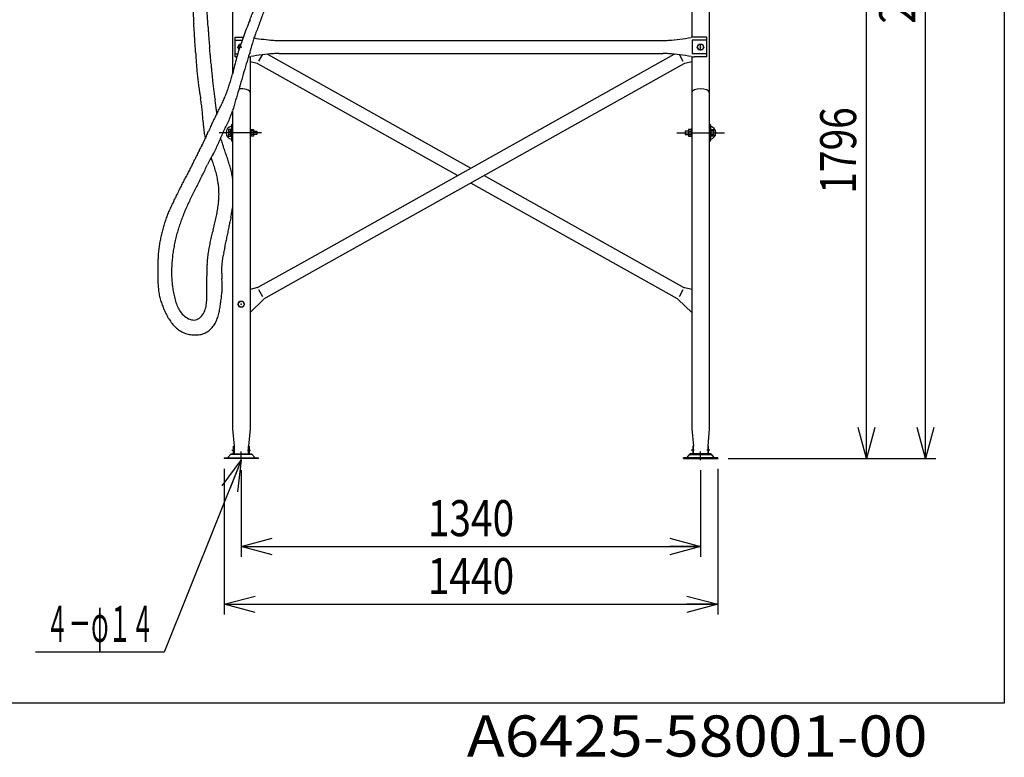
# Model space of a CAD drawing. Extents: x -6300 to 3855, y -4455 to 2978.
# Drawn here: x 982 to 3855, y -2927 to -777 of the extents above; entities that cross this region are included whole.
import ezdxf
from ezdxf.enums import TextEntityAlignment as Align

# ---------------------------------------------------------------- set-up
doc = ezdxf.new("R2010")
doc.units = 0
doc.header["$LTSCALE"] = 7.5
doc.header["$PDSIZE"] = 1
doc.linetypes.add('CENTER', pattern=[50.8, 31.75, -6.35, 6.35, -6.35])
doc.layers.get('0').update_dxf_attribs({"linetype": 'CONTINUOUS'})
doc.layers.add('1-1', color=7, linetype='CONTINUOUS')
doc.layers.add('LAYER0048', color=7, linetype='CONTINUOUS')
doc.styles.add('DCSTYLE1', font='ＭＳ Ｐゴシック', dxfattribs={"width": 0.793103})
doc.styles.add('DCSTYLE3', font='ＭＳ ゴシック', dxfattribs={"width": 0.8})
doc.dimstyles.new('DC_ROTATED', dxfattribs={"dimtxt": 105, "dimasz": 90.000057, "dimexe": 30, "dimexo": 30, "dimgap": 30, "dimtad": 3, "dimdec": 1, "dimtxsty": 'DCSTYLE1', "dimblk1": 'OPEN30', "dimblk2": 'OPEN30', "dimsah": 1, "dimcen": 0.09, "dimclrd": 4, "dimclre": 4, "dimclrt": 4, "dimazin": 3, "dimtfac": 1, "dimtdec": 4, "dimtmove": 0, "dimatfit": 3})

# ---------------------------------------------------------------- blocks, each defined once
blk = doc.blocks.new('_OPEN30')
at = {"color": 0, "linetype": 'BYBLOCK'}
for p, q in [((-1, 0.267949), (0, 0)), ((0, 0), (-1, -0.267949)), ((0, 0), (-1, 0))]:
    blk.add_line(p, q, dxfattribs=at)
blk = doc.blocks.new('*D25')
at = {"color": 4, "linetype": 'CONTINUOUS'}
for p, q in [((2941.5, -259.7), (3482.7, -259.7)), ((3452.7, -2056.2), (3452.7, -259.7)), ((3049, -2056.2), (3482.7, -2056.2))]:
    blk.add_line(p, q, dxfattribs=at)
at = {"color": 4, "xscale": 90.00008422845858, "yscale": 89.99968104670928}
for p, rotation in [((3452.7, -259.7), 90), ((3452.7, -2056.2), 270)]:
    blk.add_blockref('_OPEN30', p, dxfattribs=dict(at, rotation=rotation))
at = {"color": 4, "style": 'DCSTYLE1', "width": 0.825}
blk.add_text('1796', height=105, rotation=90, dxfattribs=at).set_placement((3422.7, -1283.9), (3422.7, -1031.9), align=Align.FIT)
blk = doc.blocks.new('*D28')
at = {"color": 4, "linetype": 'CONTINUOUS'}
for p, q in [((1629, -2090.5), (1629, -2342.6)), ((2969, -2090.5), (2969, -2342.6)), ((1629, -2312.6), (2969, -2312.6))]:
    blk.add_line(p, q, dxfattribs=at)
at = {"color": 4, "xscale": 90.00008422845858, "yscale": 89.99968104670928}
for p, rotation in [((1629, -2312.6), 180), ((2969, -2312.6), 360)]:
    blk.add_blockref('_OPEN30', p, dxfattribs=dict(at, rotation=rotation))
at = {"color": 4, "style": 'DCSTYLE1', "width": 0.825}
blk.add_text('1340', height=105, dxfattribs=at).set_placement((2173, -2282.6), (2425, -2282.6), align=Align.FIT)
blk = doc.blocks.new('*D29')
at = {"color": 4, "linetype": 'CONTINUOUS'}
for p, q in [((1579, -2086.2), (1579, -2511.3)), ((3019, -2086.2), (3019, -2511.3)), ((1579, -2481.3), (3019, -2481.3))]:
    blk.add_line(p, q, dxfattribs=at)
at = {"color": 4, "xscale": 90.00008422845858, "yscale": 89.99968104670928}
for p, rotation in [((1579, -2481.3), 180), ((3019, -2481.3), 360)]:
    blk.add_blockref('_OPEN30', p, dxfattribs=dict(at, rotation=rotation))
at = {"color": 4, "style": 'DCSTYLE1', "width": 0.825}
blk.add_text('1440', height=105, dxfattribs=at).set_placement((2173, -2451.3), (2425, -2451.3), align=Align.FIT)
blk = doc.blocks.new('DC_GROUP_32')
at = {"color": 3, "linetype": 'CONTINUOUS'}
for p, q in [((1619.1, -856.2), (1624, -847.7)), ((1622.7, -862.3), (1619.1, -856.2)), ((1624, -847.7), (1627.4, -847.7))]:
    blk.add_line(p, q, dxfattribs=at)
blk.add_arc((1629, -856.2), 8.5, 100.5606, 223.1783, dxfattribs=at)
blk = doc.blocks.new('DC_GROUP_33')
at = {"color": 3, "linetype": 'CONTINUOUS'}
for p, q in [((2959.1, -856.2), (2964, -847.7)), ((2964, -864.7), (2959.1, -856.2)), ((2964, -847.7), (2973.9, -847.7)), ((2973.9, -847.7), (2978.8, -856.2)), ((2978.8, -856.2), (2973.9, -864.7)), ((2973.9, -864.7), (2964, -864.7))]:
    blk.add_line(p, q, dxfattribs=at)
blk.add_circle((2969, -856.2), 8.5, dxfattribs=at)
blk = doc.blocks.new('DC_GROUP_34')
at = {"color": 3, "linetype": 'CONTINUOUS'}
for p, q in [((1618.9, -1606.2), (1623.9, -1597.7)), ((1623.9, -1614.7), (1618.9, -1606.2)), ((1623.9, -1597.7), (1633.7, -1597.7)), ((1633.7, -1597.7), (1638.6, -1606.2)), ((1638.6, -1606.2), (1633.7, -1614.7)), ((1633.7, -1614.7), (1623.9, -1614.7))]:
    blk.add_line(p, q, dxfattribs=at)
blk.add_circle((1628.8, -1606.2), 8.5, dxfattribs=at)
blk = doc.blocks.new('DC_GROUP_36')
at = {"color": 3, "linetype": 'CONTINUOUS'}
for centre, radius, start, end in [((1858.7, -463.7), 64.5, 105.7332, 118.8537), ((1866.8, -492.7), 94.6, 96.5692, 105.6671), ((1876, -571), 173.4, 91.487, 96.609), ((1886.2, -951.3), 553.9, 89.8832, 91.5206), ((1912.5, -520.2), 142.9, 139.167, 145.4634), ((1883.2, -494.7), 104, 130.7006, 139.2246), ((1864.3, -472.7), 75, 119.2707, 130.7513), ((1350.2, -459.7), 184.2, 358.5208, 3.2467), ((1995.2, -571.9), 240.5, 150.1819, 153.8158), ((1948.5, -545.2), 186.8, 145.4076, 150.1697), ((-22012.8, 1219.1), 23607.5, 355.83665, 355.87352), ((1175.3, -453.1), 359.2, 355.7649, 358.1896), ((2513, -805.8), 808.8, 156.2081, 157.2782), ((2106, -626.3), 364, 153.8236, 156.2055), ((3092, -570.3), 1561.6, 177.7858, 178.3431), ((2025.3, -530.4), 494.2, 175.865, 177.6256), ((30051.1, -12350.8), 30669, 157.28356, 157.31191), ((10999.6, -4374.4), 10015.2, 157.20003, 157.28663), ((811.7, -501.1), 719.8, 355.6669, 356.8761), ((852.9, -505.5), 678.4, 357.0559, 358.3389), ((-11005.2, 4801.5), 13826.1, 337.23146, 337.2945), ((-44438.2, 18790.6), 50067.8, 337.29449, 337.31189), ((3102.1, -699), 1579.1, 175.3382, 175.8895), ((-1110.9, -355.4), 2647.9, 355.3383, 355.667), ((31911.4, -13304.6), 32753.5, 157.1076, 157.13418), ((-5759, 2599.7), 8136.6, 337.12395, 337.23104), ((2358.8, -641.7), 833.6, 177.1974, 178.2413), ((2219.3, -635), 694, 175.9333, 177.1871), ((3640.9, -1389.6), 2074.7, 157.3728, 157.7921), ((5166.8, -2026), 3728, 157.1342, 157.3676), ((3131.5, -658.4), 1606.5, 179.034, 179.576), ((2623, -649.8), 1098, 178.2413, 179.0341), ((4955.1, -1919), 3491.6, 158.1497, 158.399), ((4023.2, -1545.3), 2487.5, 157.7999, 158.1497), ((3550.2, -662.6), 2025.3, 179.545, 179.975), ((18456.3, -7230.8), 18000.1, 158.54776, 158.59612), ((7148.2, -2787.3), 5850.3, 158.39898, 158.54776), ((2852.9, -662.3), 1328, 179.9741, 180.6297), ((2508.3, -666.1), 983.3, 180.6297, 181.5149), ((14474.4, -5699.1), 13733.9, 158.54664, 158.61002), ((-18867.6, 7400.5), 22089.1, 338.55355, 338.59296), ((2305.3, -671.5), 780.3, 181.5149, 182.63), ((2223.5, -674.9), 698.4, 182.6548, 183.9006), ((4181, -1673.8), 2681.3, 158.804, 159.1285), ((5865.1, -2326.9), 4487.7, 158.61, 158.804), ((2816.1, -634.2), 1292.4, 183.9127, 184.5861), ((17840.1, 570.9), 16364.7, 184.58605, 184.63924), ((3371, -1365), 1814.5, 159.608, 160.0875), ((3461.7, -1399.5), 1911.6, 159.1285, 159.5838), ((-1.6, -876.9), 1535.7, 4.0725, 4.6393), ((297, -853.6), 1236.2, 3.2739, 3.978), ((-1156.1, 232), 2986, 340.259, 340.2797), ((-22856.1, 8010.4), 26037.9, 340.27968, 340.3131), ((5305.6, -2065.7), 3872.1, 160.0884, 160.3131), ((-5067.7, -1160.5), 6609.7, 3.14205, 3.27373), ((3500.5, -690.1), 1971.5, 183.142, 183.5835), ((2578.8, -747.1), 1048, 183.6277, 184.4581), ((3185.7, -699.6), 1656.7, 184.4628, 184.9881), ((5836.7, -468.2), 4317.8, 184.9881, 185.1897), ((-5572.3, -1504.4), 7138.1, 5.06774, 5.18968), ((-3383.4, -1307), 4940.4, 4.8536, 5.0298), ((-27192.4, -3328.8), 28835.1, 4.82345, 4.85363), ((9029.5, -272.2), 7515.6, 184.82345, 184.93925), ((4611.3, -654.3), 3080.9, 184.9343, 185.2169), ((3207.4, -782.5), 1671.1, 185.2164, 185.7373), ((485.6, -621.3), 1161.1, 343.5978, 344.3474), ((-199.4, -429.3), 1872.4, 344.3474, 344.3803), ((2682.5, -835.2), 1143.7, 185.7373, 186.4983), ((2409.9, -866.3), 869.2, 186.4983, 187.4997), ((970, -767.4), 655, 341.2376, 342.5672), ((791.6, -711.4), 842, 342.5641, 343.5977), ((2670.6, -830.5), 1132.4, 187.5749, 188.3435), ((9823.3, 218.5), 8361.7, 188.34351, 188.4476), ((1249.2, -866.1), 358.8, 336.9666, 339.3927), ((1145.6, -827.1), 469.6, 339.392, 341.2473), ((-157.7, -1263.4), 1728.8, 7.9301, 8.4333), ((392.3, -1186.6), 1173.4, 7.1832, 7.9244), ((-1594.3, 608.6), 3562, 332.2958, 332.5403), ((1072.7, -777.4), 556.3, 332.5399, 334.1042), ((1291.6, -883.8), 312.9, 334.1312, 336.911), ((2147, -1361.4), 666.3, 153.1904, 154.4968), ((2478, -1528.7), 1037.2, 152.349, 153.1885), ((651, -1154), 912.7, 6.5274, 7.1828), ((3014.2, -1734.1), 1610, 156.3541, 156.8948), ((1999.1, -1290.8), 502.4, 154.5051, 156.2374), ((1215.1, -975.1), 342.5, 333.1354, 335.6753), ((834.6, -804.2), 759.6, 335.7493, 336.8951), ((3096, -1987.8), 1793.6, 151.9151, 152.4005), ((849.2, -788.8), 753.2, 331.9148, 333.0704), ((1774.1, -1062.4), 214.3, 195.9947, 198.33), ((2079.6, -961.2), 536.1, 198.326, 199.9529), ((-360.1, -1843.6), 2058.2, 19.4433, 19.8668), ((2371.4, -1584.5), 965, 154.5901, 155.4924), ((1887.8, -1355.9), 430.1, 152.4261, 154.4499), ((271.4, -1620.1), 1388.4, 18.7945, 19.4212), ((496.8, -1543.5), 1150.4, 18.0421, 18.7986), ((1169.7, -1048), 350.9, 332.2194, 334.6988), ((492.7, -728), 1099.7, 334.7009, 335.4925), ((1057.4, -1361.3), 560.9, 16.5328, 18.0854), ((1265.7, -1299.5), 343.6, 13.9991, 16.5332), ((2824.2, -1995.8), 1555.9, 150.2967, 150.8563), ((1011, -961.4), 531.7, 330.2963, 331.9333), ((1344.2, -1279.7), 262.7, 10.635, 13.9501), ((1345.1, -1279.5), 261.8, 9.0559, 10.6306), ((1961.4, -1500.6), 561.4, 153.6613, 155.2112), ((1755.5, -1399.6), 332.1, 150.8907, 153.5102), ((158.7, -647.3), 1433.5, 332.6341, 333.2418), ((976.6, -1060.9), 516.9, 333.3652, 335.0501), ((-4627.7, 1542.5), 6696.5, 335.08077, 335.21079), ((1729.7, -1471), 340.3, 153.6035, 156.1586), ((2228.6, -1718.6), 897.2, 152.6338, 153.6041), ((1748, -1473.9), 358.3, 159.3406, 161.7711), ((1683.7, -1449.7), 289.6, 156.3381, 159.3407), ((279.9, -1107.2), 1341.2, 349.4829, 350.1321), ((1096.8, -1249.3), 512.2, 350.1319, 351.8313), ((2031.3, -1560.9), 654.7, 163.6289, 164.9617), ((1851.8, -1508.1), 467.6, 161.7704, 163.6355), ((-1629, -773.8), 3279, 349.3133, 349.5787), ((141031.1, -27016.9), 141774.8, 169.570493, 169.576634), ((1776.6, -1496.9), 392.1, 166.568, 168.7883), ((1905.8, -1527.7), 524.8, 164.9073, 166.5684), ((93.9, -1098.8), 1525.7, 348.1646, 348.7346), ((25.8, -1086.1), 1595, 348.7678, 349.3132), ((1714.2, -1483.2), 328.2, 171.6582, 174.3089), ((1698.8, -1481.5), 312.7, 168.7888, 171.5697), ((-1442.9, -768.7), 3097.5, 347.4574, 347.7386), ((-411.8, -992.8), 2042.4, 347.7386, 348.1645), ((1804.3, -1492.2), 418.8, 174.3085, 176.3883), ((1957.4, -1539.9), 389, 167.5837, 169.8245), ((5313.4, -2277.8), 3825.2, 167.3692, 167.5973), ((2263.1, -1513.3), 878.1, 177.8951, 178.8872), ((1960.2, -1502.1), 574.9, 176.3876, 177.9037), ((1760.1, -1504.3), 188.6, 174.4775, 179.0849), ((1771.8, -1506.6), 200.5, 169.822, 174.1556), ((2212.7, -1512.6), 827.7, 178.8633, 179.9147), ((2107.3, -1512.5), 722.2, 179.915, 181.1197), ((1876.5, -1506.2), 305, 179.0832, 181.9412), ((2344.7, -1490.3), 773.5, 181.9419, 183.0711), ((2028.7, -1514), 643.6, 181.1202, 182.4738), ((1765.8, -1526.2), 380.4, 182.3456, 184.639), ((747.7, -1576.4), 825.8, 2.0447, 3.1007), ((1316.3, -1556.1), 256.9, 358.6636, 2.0469), ((1603.4, -1539.4), 217.5, 184.6356, 188.639), ((1544.5, -1548.2), 157.9, 188.6981, 194.2048), ((1149.9, -1531.9), 424.6, 351.814, 353.8657), ((1380.2, -1556.7), 193, 353.8778, 358.3798), ((1579.8, -1539), 194.4, 194.2726, 198.7545), ((1647.6, -1516.1), 266, 198.7372, 202.0162), ((1174.2, -1552.3), 397.7, 349.8399, 352.0287), ((-430008.6, 59655.3), 435903.1, 351.920786, 351.922786), ((1627.7, -1524.5), 244.4, 201.9343, 205.4978), ((1594.8, -1540.2), 208, 205.4977, 209.6846), ((1445.4, -1606), 121.1, 337.8052, 345.0366), ((1386.6, -1590.3), 181.9, 345.0456, 349.8353), ((1550.5, -1565.7), 156.9, 209.6084, 215.1662), ((1520.1, -1587.1), 119.7, 215.1687, 222.4658), ((1488.9, -1626.6), 72.7, 315.7781, 327.8891), ((1475.1, -1618.1), 89, 327.989, 337.8204), ((1505.1, -1600.8), 99.3, 222.4803, 231.313), ((1494.2, -1614.4), 82, 231.2778, 241.9379), ((1491.4, -1619), 76.5, 242.2123, 253.6049), ((1494.1, -1610), 86, 253.5955, 263.8108), ((1496, -1626.6), 69.3, 273.4566, 286.1304), ((1499.8, -1640.2), 55.2, 286.2381, 302.0359), ((1495, -1632.6), 64.2, 302.1636, 315.8747), ((1494.7, -1606.7), 89.3, 263.6461, 273.5532)]:
    blk.add_arc(centre, radius, start, end, dxfattribs=at)
blk = doc.blocks.new('DC_GROUP_37')
at = {"color": 3, "linetype": 'CONTINUOUS'}
for centre, radius, start, end in [((1873.9, -480.6), 61.8, 125.4542, 141.3478), ((1861.4, -464.1), 41.2, 101.2662, 124.6111), ((1871.3, -514.7), 92.7, 90.543, 101.1772), ((1876.4, -757.5), 335.6, 88.1126, 91.005), ((-588.1, -384.7), 2089.1, 357.7636, 358.2289), ((1989.6, -563.6), 204.4, 148.3439, 153.146), ((1929, -525.5), 132.9, 141.0845, 148.6357), ((968.5, -448.5), 531.2, 354.4216, 356.2505), ((804.6, -439.1), 695.4, 356.3663, 357.7637), ((2506.4, -797.2), 771.8, 156.2614, 157.5123), ((2086.6, -612.6), 313.2, 153.1635, 156.2558), ((7509.9, -1192.7), 6052.3, 173.58934, 173.74997), ((335.5, -386.5), 1167.3, 353.5836, 354.4163), ((-20855.9, 8936.8), 24537.3, 337.33707, 337.37654), ((3108.9, -709.9), 1625, 173.7785, 174.3767), ((2618.2, -874.7), 904.7, 157.8295, 158.9054), ((3576.8, -1265.3), 1939.8, 157.3287, 157.8297), ((2446.4, -645.5), 959.3, 175.3391, 176.352), ((2543.7, -654.3), 1057, 174.3766, 175.296), ((4441.6, -1516.6), 2837.8, 160.4067, 160.7493), ((2412.1, -794.5), 683.6, 158.9626, 160.3859), ((3128.6, -683), 1642.6, 177.1543, 177.7461), ((2697.9, -661.6), 1211.3, 176.352, 177.1544), ((1259.3, -414.8), 529.9, 338.0542, 339.8869), ((648.4, -191.9), 1180.2, 339.9264, 340.7495), ((3772.1, -708.8), 2286.6, 177.7353, 178.1605), ((-411.1, 295.1), 2345, 336.3897, 336.8043), ((1004.7, -311.6), 804.6, 336.8041, 338.0118), ((2947.9, -685.7), 1462, 178.6927, 179.3576), ((3297.9, -693.7), 1812.1, 178.1562, 178.6927), ((2496.9, -988.5), 833.7, 156.7675, 157.9333), ((4100.7, -1677), 2579.1, 156.3898, 156.7668), ((2710.7, -683), 1224.8, 179.3575, 180.1511), ((2539.4, -683.5), 1053.5, 180.1511, 181.0734), ((2508.2, -991.7), 845.4, 158.0212, 159.1705), ((2527.5, -683.2), 1041.6, 181.0979, 182.0308), ((4858.9, -1859.1), 3351.1, 159.8902, 160.1802), ((2980.1, -1171.2), 1350.3, 159.1706, 159.8902), ((2811.1, -673.2), 1325.4, 182.0309, 182.7641), ((3308.4, -649.2), 1823.3, 182.7641, 183.2972), ((92.6, -154.9), 1710.7, 339.4726, 340.041), ((-4862.1, 1644.5), 6982, 340.04097, 340.1802), ((4401.1, -586.2), 2917.8, 183.2972, 183.6303), ((8759.7, -309.7), 7285.2, 183.63033, 183.76376), ((-3527.7, 1247.7), 5593.2, 338.6741, 338.8479), ((62.5, -141.5), 1743.6, 338.8479, 339.4055), ((-58935.4, -4751.3), 60555.5, 3.736639, 3.752689), ((3202, -1391.5), 1635.5, 158.8839, 159.4781), ((5995.7, -2470.4), 4630.3, 158.674, 158.884), ((-17193.1, -2025), 18724.3, 3.68452, 3.73642), ((-9672.1, -1540.7), 11187.7, 3.59765, 3.68451), ((2599.5, -1165.9), 992.2, 159.4781, 160.2056), ((-6469.7, -1339.4), 7979, 3.47585, 3.59765), ((-13303.9, -1749), 14825.5, 3.38932, 3.45488), ((5436.6, -639.2), 3947.9, 183.3884, 183.6346), ((3223.2, -779.8), 1730, 183.6346, 184.1964), ((2602.2, -825.4), 1107.4, 184.1963, 185.0739), ((2456.2, -837.8), 960.8, 185.1057, 186.1171), ((2524.3, -830.5), 1029.3, 186.1171, 187.0613), ((2602.5, -820.8), 1108.2, 187.0613, 187.9385), ((2693.1, -808.2), 1199.6, 187.9384, 188.7489), ((5001.4, -447.9), 3535.8, 188.8293, 189.1043), ((242.9, -1210.5), 1283.4, 8.3469, 9.1044), ((976, -1102.9), 542.5, 6.5557, 8.347), ((1132, -1084.5), 385.3, 3.957, 6.4803), ((-830.5, -1217.5), 2352.3, 3.4766, 3.8904), ((1274.8, -932.8), 346.4, 335.3865, 338.1951), ((1270.9, -931.2), 350.5, 338.1942, 340.9695), ((1261, -927.9), 361, 340.984, 341.6017), ((2011.2, -1044.9), 494.6, 183.4754, 185.4406), ((1220.7, -907.1), 406.3, 332.8798, 335.2729), ((1742, -1070.5), 224.2, 185.449, 189.7765), ((1757.8, -1066.8), 240.4, 189.9989, 193.5047), ((1915.7, -1275.1), 380.1, 153.8241, 156.3801), ((2803.2, -1718.6), 1372.2, 152.8432, 153.5513), ((1272.7, -1028.1), 308.7, 335.9, 339.0503), ((1960.3, -1294.4), 428.6, 156.4072, 158.6772), ((1928.6, -1406.1), 449.7, 148.1949, 150.358), ((1425.3, -1094.2), 142.5, 328.2703, 335.0832), ((728, -835.1), 880.9, 334.5015, 335.6054), ((1748.1, -1297.5), 239.1, 151.576, 155.6401), ((-1037.4, -2063.8), 2726.5, 18.6957, 18.9601), ((850, -1425.1), 734, 17.3717, 18.6969), ((1152.3, -1330.5), 417.2, 15.0403, 17.3731), ((-869.7, -3.8), 2681.7, 332.4414, 332.8038), ((891.6, -908.8), 701.5, 332.8038, 334.1892), ((1275.4, -1297.4), 289.7, 11.6847, 15.0412), ((2997, -2027.5), 1682.5, 152.8439, 153.4215), ((4043.4, -2564.3), 2858.5, 152.5038, 152.8438), ((1335.9, -1284.8), 227.9, 7.3877, 11.6549), ((1334.9, -1284.9), 229, 3.1188, 7.3712), ((2536.9, -1798.4), 1168.6, 154.2086, 155.0403), ((2610.9, -1834.1), 1250.7, 153.4306, 154.2076), ((1318.7, -1284.6), 245.1, 354.9067, 358.8749), ((1332.1, -1285), 231.8, 358.921, 3.1217), ((2195.1, -1644.7), 793.8, 155.9115, 157.136), ((2467.3, -1766), 1091.7, 155.0383, 155.9286), ((1265.9, -1279.9), 298.2, 351.6426, 354.9052), ((2013, -1567.9), 596.1, 157.136, 158.7663), ((1046.8, -1241.4), 520.7, 347.216, 349.0859), ((1184.4, -1267.9), 380.6, 349.0847, 351.6435), ((1939.6, -1539.5), 517.4, 160.6273, 162.5062), ((1952.1, -1543.9), 530.6, 158.7956, 160.6274), ((-1198.4, -691.7), 2832.2, 345.7362, 346.0792), ((714.5, -1165.9), 861.4, 346.0795, 347.208), ((1892.3, -1526), 468.2, 164.4246, 166.5015), ((1927, -1535.6), 504.2, 162.5059, 164.4344), ((2318.5, -1596.9), 799.2, 166.1834, 167.4006), ((3667.5, -1928.8), 2188.5, 165.7363, 166.1803), ((1825.8, -1511.1), 400, 168.7866, 171.2156), ((1852.7, -1516.5), 427.5, 166.5011, 168.7752), ((2074, -1542.1), 548.7, 167.4096, 169.1845), ((1847.2, -1514.3), 421.7, 171.2198, 173.5248), ((1869.8, -1506.4), 341.4, 171.4871, 174.333), ((1949.8, -1518.4), 422.3, 169.1835, 171.4879), ((1840.4, -1515.1), 415, 175.663, 178.0105), ((1874.5, -1517.4), 449.1, 173.524, 175.6908), ((2019.5, -1511.8), 491.1, 177.4097, 179.3874), ((1854.5, -1504.4), 326, 174.4285, 177.4054), ((1791.2, -1513.4), 365.8, 178.0092, 180.6709), ((1750.2, -1513.9), 324.8, 180.6698, 183.6625), ((2536.7, -1517.4), 1008.3, 179.3869, 180.3517), ((1721.7, -1515.6), 296.2, 183.6773, 186.9521), ((-21681.9, -1665.8), 23210.7, 0.30928, 0.35125), ((-380.1, -1547.8), 1908.6, 359.7082, 0.2186), ((1729.3, -1514.6), 303.8, 186.9595, 190.1541), ((1743.4, -1512.1), 318.2, 190.1566, 193.2225), ((9.2, -1557.3), 1519.2, 358.7159, 359.3525), ((-740.9, -1546), 2269.4, 359.2803, 359.7085), ((1654.4, -1534.3), 226.5, 192.9117, 197.2474), ((1543.6, -1568.7), 110.4, 197.2187, 206.0845), ((1454.2, -1597.7), 73.3, 338.1532, 351.7857), ((1390.5, -1589), 137.6, 351.9754, 358.9975), ((1510.4, -1584.9), 73.5, 206.1434, 219.5295), ((1503.3, -1590.4), 64.5, 219.7967, 235.8631), ((1465.7, -1602.4), 60.9, 321.0249, 338.241), ((1496.8, -1601.1), 52.1, 235.1344, 255.1236), ((1490.8, -1625.4), 27, 254.306, 289.3034), ((1486.9, -1620.3), 33.1, 292.7106, 322.0445)]:
    blk.add_arc(centre, radius, start, end, dxfattribs=at)
blk = doc.blocks.new('*D60')
at = {"color": 4, "linetype": 'CONTINUOUS'}
for p, q in [((2603.8, 732.1), (3655, 732.1)), ((3625, -2056.2), (3625, 732.1)), ((3049, -2056.2), (3655, -2056.2))]:
    blk.add_line(p, q, dxfattribs=at)
at = {"color": 4, "xscale": 90.00008422845858, "yscale": 89.99968104670928}
for p, rotation in [((3625, 732.1), 90), ((3625, -2056.2), 270)]:
    blk.add_blockref('_OPEN30', p, dxfattribs=dict(at, rotation=rotation))
at = {"color": 4, "style": 'DCSTYLE1', "width": 0.825}
blk.add_text('2788', height=105, rotation=90, dxfattribs=at).set_placement((3595, -788), (3595, -536), align=Align.FIT)
blk = doc.blocks.new('DC_GROUP_53')
at = {"layer": 'LAYER0048', "color": 4, "linetype": 'CONTINUOUS'}
for p, q in [((1629, -2061), (1403.8, -2620.8)), ((1403.8, -2620.8), (1028.8, -2620.8))]:
    blk.add_line(p, q, dxfattribs=at)
at = {"layer": 'LAYER0048', "color": 4, "xscale": 90.00008422845858, "yscale": 89.99968104670928, "rotation": 68.08494149020267}
blk.add_blockref('_OPEN30', (1629, -2061), dxfattribs=at)
at = {"layer": 'LAYER0048', "color": 4, "style": 'DCSTYLE1', "width": 0.509147}
blk.add_text('４－φ１４', height=105, dxfattribs=at).set_placement((1058.8, -2590.8), (1373.8, -2590.8), align=Align.FIT)
blk = doc.blocks.new('DC_GROUP_67')
at = {"layer": 'LAYER0048', "color": 3, "linetype": 'CONTINUOUS'}
for centre, radius, start, end in [((3135.1, -1384.2), 1600.4, 158.5328, 159.3776), ((6123.1, -2559.3), 4811.2, 158.2518, 158.533), ((2533, -1157.7), 957.2, 159.3774, 160.7884), ((2273, -1067.1), 681.8, 160.7884, 162.7673), ((2656.1, -1167.5), 1077.8, 164.9555, 166.2089), ((2239.4, -1055.5), 646.3, 162.8664, 164.9543), ((4757.3, -1683.3), 3241.4, 166.2086, 166.6256)]:
    blk.add_arc(centre, radius, start, end, dxfattribs=at)
blk = doc.blocks.new('DC_GROUP_68')
at = {"layer": 'LAYER0048', "color": 3, "linetype": 'CONTINUOUS'}
for centre, radius, start, end in [((164307.6, -49129.4), 169661.9, 163.460228, 163.470887), ((55873.8, -16949.9), 56553.8, 163.47089, 163.50286), ((34183.4, -10526.1), 33932.2, 163.50286, 163.55615), ((28810.7, -8939.1), 28330.1, 163.55861, 163.62244), ((39474.2, -12072.9), 39444.5, 163.62253, 163.66837), ((64709.7, -19467.4), 65741, 163.668374, 163.695881), ((190904.6, -56379.2), 197223.5, 163.695881, 163.70505)]:
    blk.add_arc(centre, radius, start, end, dxfattribs=at)

msp = doc.modelspace()

# ---------------------------------------------------------------- linework, layer by layer
at = {"color": 3, "linetype": 'CONTINUOUS'}
for p, q in [((1603.55, -238.97), (1603.55, -934.52)), ((2943.55, -238.97), (2943.55, -828.08)), ((2994.35, -238.9), (2994.35, -1969.89)), ((1610.95, -884.69), (1610.95, -827.69)), ((1610.95, -827.69), (1634.53, -827.69)), ((2986.95, -827.69), (2949.81, -827.69)), ((2986.95, -884.69), (2986.95, -827.69)), ((1610.95, -836.69), (1631.28, -836.69)), ((1738.16, -837.14), (1991.01, -837.14)), ((1991.01, -837.14), (2859.75, -837.14)), ((2943.95, -836.69), (2943.95, -875.69)), ((2986.95, -836.69), (2943.95, -836.69)), ((1610.95, -875.69), (1618.62, -875.69)), ((1610.95, -884.69), (1616.09, -884.69)), ((1652.4, -875.69), (1653.95, -875.69)), ((1653.95, -870.46), (1653.95, -875.69)), ((1654.35, -884.29), (1654.35, -1718.84)), ((1680.57, -897.05), (1690.66, -879.03)), ((1705.77, -877.35), (1983.94, -1033.04)), ((1738.16, -875.24), (1988.03, -875.24)), ((1819.73, -1477.58), (2892.14, -877.35)), ((1988.03, -875.24), (2859.75, -875.24)), ((2907.25, -879.03), (2917.33, -897.05)), ((2943.55, -884.29), (2943.55, -1969.89)), ((2986.95, -875.69), (2943.95, -875.69)), ((2986.95, -884.69), (2949.81, -884.69)), ((1675.08, -904.23), (1654.35, -899.03)), ((1982.04, -1075.64), (1677.53, -905.21)), ((2920.38, -905.21), (1836.15, -1512.05)), ((2943.55, -899.03), (2922.82, -904.23)), ((1983.94, -1033.04), (2298.95, -1209.36)), ((1603.55, -1041.86), (1603.55, -1747.17)), ((1600.35, -1083.19), (1600.35, -1129.19)), ((1601.95, -1127.89), (1601.95, -1085.38)), ((1603.55, -1081.19), (1602.35, -1081.19)), ((2259.95, -1231.19), (1982.04, -1075.64)), ((2994.35, -1081.19), (2995.55, -1081.19)), ((2995.95, -1127.89), (2995.95, -1085.38)), ((2997.55, -1083.19), (2997.55, -1129.19)), ((1591.35, -1096.39), (1591.35, -1115.99)), ((1598.35, -1096.39), (1591.35, -1096.39)), ((1591.35, -1101.29), (1598.35, -1101.29)), ((1598.35, -1111.09), (1591.35, -1111.09)), ((1591.35, -1115.99), (1598.35, -1115.99)), ((1598.35, -1116.69), (1598.35, -1095.69)), ((1598.35, -1095.69), (1600.35, -1095.69)), ((1600.35, -1116.69), (1598.35, -1116.69)), ((1654.35, -1095.69), (1656.35, -1095.69)), ((1656.35, -1116.69), (1654.35, -1116.69)), ((1656.35, -1095.69), (1656.35, -1116.69)), ((1656.35, -1096.39), (1664.35, -1096.39)), ((1664.35, -1101.29), (1656.35, -1101.29)), ((1664.35, -1111.09), (1656.35, -1111.09)), ((1664.35, -1115.99), (1656.35, -1115.99)), ((1664.35, -1096.39), (1664.35, -1115.99)), ((1664.35, -1101.29), (1674.15, -1101.29)), ((1674.15, -1111.09), (1664.35, -1111.09)), ((1674.15, -1101.29), (1674.15, -1111.09)), ((2923.75, -1101.29), (2923.75, -1111.09)), ((2933.55, -1101.29), (2923.75, -1101.29)), ((2923.75, -1111.09), (2933.55, -1111.09)), ((2933.55, -1096.39), (2933.55, -1115.99)), ((2941.55, -1096.39), (2933.55, -1096.39)), ((2933.55, -1101.29), (2941.55, -1101.29)), ((2933.55, -1111.09), (2941.55, -1111.09)), ((2933.55, -1115.99), (2941.55, -1115.99)), ((2943.55, -1095.69), (2941.55, -1095.69)), ((2941.55, -1095.69), (2941.55, -1116.69)), ((2941.55, -1116.69), (2943.55, -1116.69)), ((2999.55, -1095.69), (2997.55, -1095.69)), ((2997.55, -1116.69), (2999.55, -1116.69)), ((2999.55, -1116.69), (2999.55, -1095.69)), ((2999.55, -1096.39), (3006.55, -1096.39)), ((3006.55, -1101.29), (2999.55, -1101.29)), ((2999.55, -1111.09), (3006.55, -1111.09)), ((3006.55, -1115.99), (2999.55, -1115.99)), ((3006.55, -1096.39), (3006.55, -1115.99)), ((1602.35, -1131.19), (1603.55, -1131.19)), ((2995.55, -1131.19), (2994.35, -1131.19)), ((2337.96, -1231.19), (2920.38, -1557.17)), ((2901.77, -1590.42), (2298.95, -1253.02)), ((1676.37, -1557.82), (1819.73, -1477.58)), ((1836.15, -1512.05), (1693.86, -1591.69)), ((1676.37, -1557.82), (1654.35, -1563.35)), ((1679.6, -1563.59), (1690.78, -1583.56)), ((2907.13, -1583.56), (2918.31, -1563.59)), ((2943.55, -1563.35), (2922.82, -1558.14)), ((1654.35, -1630.8), (1694.03, -1591.99)), ((2903.88, -1591.99), (2943.55, -1630.8)), ((1654.35, -1718.84), (1654.35, -1969.89)), ((1603.55, -1747.17), (1603.55, -1969.89)), ((1603.55, -1969.89), (1607.95, -2020.19)), ((1654.35, -1969.89), (1649.95, -2020.19)), ((2943.55, -1969.89), (2947.95, -2020.19)), ((2994.35, -1969.89), (2989.95, -2020.19)), ((1605.95, -2042.19), (1605.95, -2020.19)), ((1605.95, -2020.19), (1607.95, -2020.19)), ((1607.95, -2020.19), (1607.95, -2042.19)), ((1649.95, -2042.19), (1649.95, -2020.19)), ((1649.95, -2020.19), (1651.95, -2020.19)), ((1651.95, -2020.19), (1651.95, -2042.19)), ((2945.95, -2020.19), (2945.95, -2042.19)), ((2947.95, -2020.19), (2945.95, -2020.19)), ((2947.95, -2042.19), (2947.95, -2020.19)), ((2989.95, -2020.19), (2989.95, -2042.19)), ((2991.95, -2020.19), (2989.95, -2020.19)), ((2991.95, -2042.19), (2991.95, -2020.19)), ((1578.95, -2054.19), (1578.95, -2056.19)), ((1578.95, -2054.19), (1678.95, -2054.19)), ((1678.95, -2056.19), (1578.95, -2056.19)), ((1598.95, -2042.19), (1588.95, -2054.19)), ((1660.62, -2044.19), (1597.29, -2044.19)), ((1598.95, -2042.19), (1658.95, -2042.19)), ((1614.95, -2044.19), (1616.95, -2042.19)), ((1640.95, -2042.19), (1642.95, -2044.19)), ((1668.95, -2054.19), (1658.95, -2042.19)), ((1678.95, -2056.19), (1678.95, -2054.19)), ((2918.95, -2056.19), (2918.95, -2054.19)), ((3018.95, -2054.19), (2918.95, -2054.19)), ((2918.95, -2056.19), (3018.95, -2056.19)), ((2928.95, -2054.19), (2938.95, -2042.19)), ((2937.28, -2044.19), (3000.62, -2044.19)), ((2998.95, -2042.19), (2938.95, -2042.19)), ((2956.95, -2042.19), (2954.95, -2044.19)), ((2982.95, -2044.19), (2980.95, -2042.19)), ((2998.95, -2042.19), (3008.95, -2054.19)), ((3018.95, -2054.19), (3018.95, -2056.19))]:
    msp.add_line(p, q, dxfattribs=at)
at = {"color": 6, "linetype": 'CENTER'}
for p, q in [((2968.95, -866.45), (2968.95, -847.03)), ((1688.27, -1106.19), (1564.22, -1106.19)), ((2899.39, -1106.19), (3038.53, -1106.19)), ((1601.78, -2031.69), (1610.51, -2031.69)), ((1628.95, -2060.54), (1628.95, -2036.17)), ((1647.4, -2031.69), (1656.13, -2031.69)), ((2950.51, -2031.69), (2941.78, -2031.69)), ((2968.95, -2060.54), (2968.95, -2036.17)), ((2996.12, -2031.69), (2987.39, -2031.69))]:
    msp.add_line(p, q, dxfattribs=at)
at = {"color": 3, "linetype": 'CONTINUOUS'}
for centre, radius, start, end in [((1781.05, -88.81), 750, 261.17461, 265.52715), ((2816.85, -88.81), 750, 274.47285, 279.5664), ((2949.81, -877.69), 50, 90, 99.5664), ((1738.16, -637.14), 200, 265.52715, 270), ((2859.75, -637.14), 200, 270, 274.47285), ((1648.1, -834.69), 50, 271.88687, 279.5664), ((1781.05, -1623.56), 750, 94.47285, 99.5664), ((1738.16, -1075.24), 200, 90, 94.47285), ((2859.75, -1075.24), 200, 85.52715, 90), ((2816.85, -1623.56), 750, 80.4336, 85.52715), ((2949.81, -834.69), 50, 260.4336, 270), ((1672.64, -913.93), 10, 60.76412, 75.89794), ((2925.26, -913.93), 10, 104.10206, 119.23588), ((1603.55, -1106.19), 19.05, 99.67034, 260.32966), ((1602.35, -1083.19), 2, 90, 180), ((2995.55, -1083.19), 2, 360, 90), ((2994.35, -1106.19), 19.05, 279.67034, 80.32966), ((1602.35, -1129.19), 2, 180, 270), ((2995.55, -1129.19), 2, 270, 360), ((2925.26, -1548.44), 10, 240.76412, 255.89794), ((2896.88, -1599.14), 10, 45.63029, 60.76412)]:
    msp.add_arc(centre, radius, start, end, dxfattribs=at)
for centre, end_param in [((1628.95, -988.73), 4.9866563), ((2968.95, -988.73), 6.2831853)]:
    msp.add_ellipse(centre, major_axis=(-25.4, 0), ratio=0.4158234, start_param=3.1415927, end_param=end_param, dxfattribs=at)
at = {"color": 7, "linetype": 'CONTINUOUS'}
for p in [(1628.95, -856.19), (2968.95, -856.19), (1628.76, -1606.19), (1628.95, -2054.19), (2968.95, -2054.19)]:
    msp.add_point(p, dxfattribs=at)
at = {"layer": '1-1', "color": 7, "linetype": 'CONTINUOUS'}
for p, q in [((3855, 2978.13), (3855, -2769.87)), ((3855, -2769.87), (-3855, -2769.87))]:
    msp.add_line(p, q, dxfattribs=at)

# ---------------------------------------------------------------- block references
at = {"linetype": 'CONTINUOUS'}
for name in ['DC_GROUP_36', 'DC_GROUP_37', 'DC_GROUP_32', 'DC_GROUP_33', 'DC_GROUP_34']:
    msp.add_blockref(name, (0, 0), dxfattribs=at)
at = {"layer": 'LAYER0048', "linetype": 'CONTINUOUS'}
for name in ['DC_GROUP_67', 'DC_GROUP_68', 'DC_GROUP_53']:
    msp.add_blockref(name, (0, 0), dxfattribs=at)

# ---------------------------------------------------------------- texts
at = {"layer": '1-1', "color": 4, "style": 'DCSTYLE3', "width": 1.230308}
msp.add_text('A6425-58001-00', height=120, dxfattribs=at).set_placement((2286.95, -2925.29), (3630.95, -2925.29), align=Align.FIT)

# ---------------------------------------------------------------- dimensions: what is measured, and where the dimension line sits
at = {"linetype": 'CONTINUOUS'}
for base, p2, text, picture, middle in [((3624.97, 732.13), (2573.78, 732.13), '2788', '*D60', (3624.97, -662.03)), ((3452.74, -259.69), (2911.45, -259.69), '1796', '*D25', (3452.74, -1157.94))]:
    dim = msp.add_linear_dim(base=base, p1=(3018.95, -2056.19), p2=p2, angle=90, text=text, dimstyle='DC_ROTATED', override={"dimtxt": 105, "dimasz": 90.000057, "dimexe": 30, "dimexo": 30, "dimgap": 30, "dimtad": 3, "dimtih": 0, "dimtoh": 0, "dimdec": 1, "dimlfac": 1, "dimzin": 8, "dimtxsty": 'DCSTYLE1', "dimblk1": 'OPEN30', "dimblk2": 'OPEN30', "dimsah": 1, "dimclrd": 4, "dimclre": 4, "dimclrt": 4, "dimazin": 2, "dimtofl": 1, "dimtolj": 0, "dimtzin": 8, "dimarcsym": 1}, dxfattribs=at)
    dim.commit()
    dim.dimension.update_dxf_attribs({"geometry": picture, "text_midpoint": middle, "dimtype": 160})
for base, p1, p2, picture, middle in [((3018.95, -2481.34), (1578.95, -2056.19), (3018.95, -2056.19), '*D29', (2298.95, -2481.34)), ((2968.95, -2312.55), (1628.95, -2060.54), (2968.95, -2060.54), '*D28', (2298.95, -2312.55))]:
    dim = msp.add_linear_dim(base=base, p1=p1, p2=p2, dimstyle='DC_ROTATED', override={"dimtxt": 105, "dimasz": 90.000057, "dimexe": 30, "dimexo": 30, "dimgap": 30, "dimtad": 3, "dimtih": 0, "dimtoh": 0, "dimdec": 1, "dimlfac": 1, "dimzin": 8, "dimtxsty": 'DCSTYLE1', "dimblk1": 'OPEN30', "dimblk2": 'OPEN30', "dimsah": 1, "dimclrd": 4, "dimclre": 4, "dimclrt": 4, "dimazin": 2, "dimtofl": 1, "dimtolj": 0, "dimtzin": 8, "dimarcsym": 1}, dxfattribs=at)
    dim.commit()
    dim.dimension.update_dxf_attribs({"geometry": picture, "text_midpoint": middle, "dimtype": 160})

doc.saveas('drawing.dxf')
